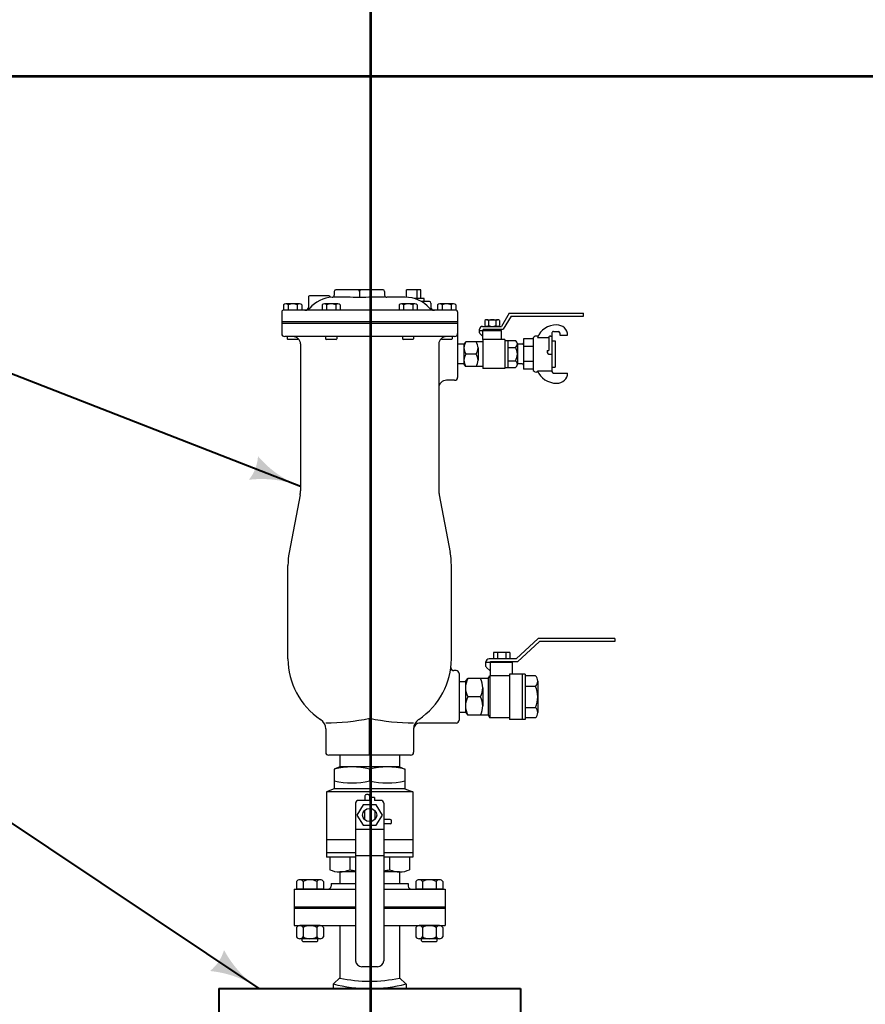
# Model space of a CAD drawing. Units: feet. Extents: x -2137151 to -2131900, y -2138504 to -2136544.
# Drawn here: x -2136554 to -2136219, y -2137605 to -2137215 of the extents above; entities that cross this region are included whole.
import ezdxf

# ---------------------------------------------------------------- set-up
doc = ezdxf.new("R2010")
doc.units = ezdxf.units.FT
doc.header["$MEASUREMENT"] = 0
doc.layers.add('dsnCellElements', color=7, linetype='Continuous', lineweight=0)
doc.layers.add('Level 1', color=7, linetype='Continuous', lineweight=0)

# ---------------------------------------------------------------- blocks, each defined once
blk = doc.blocks.new('LT_1')
at = {"layer": 'dsnCellElements', "linetype": 'Continuous', "lineweight": 30}
blk.add_hatch(color=140, dxfattribs=at).paths.add_polyline_path([(-20, 5, -0.156), (-20, -5, -0.123106), (0, 0, -0.123106)])

msp = doc.modelspace()

# ---------------------------------------------------------------- linework, layer by layer
at = {"layer": 'Level 1', "color": 200, "linetype": 'Continuous', "lineweight": 53}
msp.add_line((-2136414.68, -2137160.02), (-2136414.68, -2137919.72), dxfattribs=at)
at = {"layer": 'Level 1', "color": 7, "linetype": 'Continuous', "lineweight": 53}
msp.add_line((-2136653.83, -2137237.61), (-2136176.11, -2137237.61), dxfattribs=at)
at = {"layer": 'Level 1', "color": 140, "linetype": 'Continuous', "lineweight": 40}
for p, q in [((-2136442.35, -2137400.08), (-2136772.6, -2137271.55)), ((-2136458.78, -2137598.94), (-2136769.07, -2137391.8))]:
    msp.add_line(p, q, dxfattribs=at)
at = {"layer": 'Level 1', "color": 7, "lineweight": 30}
for p, q in [((-2136409.68, -2137322.29), (-2136428.35, -2137322.29)), ((-2136394.76, -2137322.29), (-2136400.36, -2137322.29)), ((-2136400.36, -2137325.2), (-2136400.36, -2137322.29)), ((-2136396.12, -2137325.76), (-2136396.12, -2137322.29)), ((-2136394.76, -2137325.76), (-2136394.76, -2137322.29)), ((-2136439.23, -2137325.18), (-2136439.23, -2137329.23)), ((-2136431.14, -2137324.61), (-2136438.62, -2137324.61)), ((-2136430.52, -2137325.18), (-2136430.52, -2137325.28)), ((-2136428.97, -2137322.87), (-2136428.97, -2137324.36)), ((-2136419.02, -2137322.87), (-2136419.02, -2137325.28)), ((-2136409.07, -2137322.87), (-2136409.07, -2137324.33)), ((-2136400.99, -2137325.19), (-2136408.14, -2137325.19)), ((-2136393.38, -2137325.76), (-2136397.12, -2137325.76)), ((-2136393.42, -2137326.92), (-2136393.38, -2137325.76)), ((-2136380.76, -2137330.38), (-2136449.19, -2137330.38)), ((-2136449.05, -2137328.25), (-2136449.05, -2137330.38)), ((-2136442.76, -2137327.78), (-2136448.15, -2137327.78)), ((-2136447.25, -2137328.25), (-2136447.25, -2137330.38)), ((-2136443.66, -2137328.25), (-2136443.66, -2137330.38)), ((-2136441.87, -2137328.25), (-2136441.87, -2137330.38)), ((-2136433.81, -2137328.25), (-2136433.81, -2137330.38)), ((-2136427.52, -2137327.78), (-2136432.91, -2137327.78)), ((-2136432.01, -2137328.25), (-2136432.01, -2137330.38)), ((-2136428.42, -2137328.25), (-2136428.42, -2137330.38)), ((-2136426.63, -2137328.25), (-2136426.63, -2137330.38)), ((-2136403.33, -2137328.25), (-2136403.33, -2137330.38)), ((-2136397.05, -2137327.78), (-2136402.43, -2137327.78)), ((-2136401.53, -2137328.25), (-2136401.53, -2137330.38)), ((-2136397.94, -2137328.25), (-2136397.94, -2137330.38)), ((-2136396.15, -2137328.25), (-2136396.15, -2137330.38)), ((-2136391.33, -2137326.92), (-2136394.44, -2137326.92)), ((-2136390.71, -2137327.49), (-2136390.71, -2137329.23)), ((-2136388.09, -2137328.25), (-2136388.09, -2137330.38)), ((-2136381.81, -2137327.78), (-2136387.19, -2137327.78)), ((-2136386.29, -2137328.25), (-2136386.29, -2137330.38)), ((-2136382.7, -2137328.25), (-2136382.7, -2137330.38)), ((-2136380.91, -2137328.25), (-2136380.91, -2137330.38)), ((-2136449.81, -2137330.95), (-2136449.81, -2137335.58)), ((-2136380.14, -2137330.95), (-2136380.14, -2137335.58)), ((-2136368.62, -2137334.13), (-2136364.31, -2137334.13)), ((-2136359.73, -2137331.53), (-2136362.83, -2137336.73)), ((-2136359, -2137332.69), (-2136362.1, -2137337.88)), ((-2136359.73, -2137331.53), (-2136330.38, -2137331.53)), ((-2136359, -2137332.69), (-2136330.38, -2137332.69)), ((-2136330.38, -2137332.69), (-2136330.38, -2137331.53)), ((-2136380.14, -2137335), (-2136449.81, -2137335)), ((-2136380.14, -2137335.58), (-2136449.81, -2137335.58)), ((-2136380.14, -2137335.58), (-2136449.81, -2137335.58)), ((-2136449.81, -2137335.58), (-2136449.81, -2137339.62)), ((-2136380.14, -2137335.58), (-2136380.14, -2137356.95)), ((-2136371.44, -2137338.43), (-2136371.44, -2137337.83)), ((-2136370.24, -2137336.73), (-2136362.83, -2137336.73)), ((-2136369.6, -2137337.88), (-2136362.1, -2137337.88)), ((-2136369.33, -2137334.41), (-2136369.33, -2137336.45)), ((-2136368.01, -2137338.43), (-2136368.01, -2137337.88)), ((-2136367.9, -2137334.41), (-2136367.9, -2137336.45)), ((-2136365.02, -2137334.41), (-2136365.02, -2137336.45)), ((-2136364.91, -2137338.43), (-2136364.91, -2137337.88)), ((-2136363.59, -2137334.41), (-2136363.59, -2137336.45)), ((-2136381.39, -2137340.77), (-2136448.57, -2137340.77)), ((-2136447.64, -2137340.77), (-2136447.64, -2137341.63)), ((-2136447.64, -2137341.63), (-2136447.32, -2137341.93)), ((-2136443.6, -2137341.93), (-2136447.32, -2137341.93)), ((-2136443.6, -2137341.93), (-2136443.28, -2137341.63)), ((-2136443.28, -2137341.6), (-2136443.28, -2137341.63)), ((-2136432.4, -2137340.77), (-2136432.4, -2137341.63)), ((-2136432.4, -2137341.63), (-2136432.08, -2137341.93)), ((-2136428.36, -2137341.93), (-2136432.08, -2137341.93)), ((-2136428.36, -2137341.93), (-2136428.04, -2137341.63)), ((-2136428.04, -2137340.77), (-2136428.04, -2137341.63)), ((-2136401.92, -2137340.77), (-2136401.92, -2137341.63)), ((-2136401.92, -2137341.63), (-2136401.6, -2137341.93)), ((-2136397.88, -2137341.93), (-2136401.6, -2137341.93)), ((-2136397.88, -2137341.93), (-2136397.56, -2137341.63)), ((-2136397.56, -2137340.77), (-2136397.56, -2137341.63)), ((-2136386.68, -2137341.6), (-2136386.68, -2137341.63)), ((-2136386.68, -2137341.63), (-2136386.36, -2137341.93)), ((-2136382.64, -2137341.93), (-2136386.36, -2137341.93)), ((-2136382.64, -2137341.93), (-2136382.32, -2137341.63)), ((-2136382.32, -2137340.77), (-2136382.32, -2137341.63)), ((-2136371.44, -2137338.43), (-2136362.73, -2137338.43)), ((-2136371.44, -2137339.36), (-2136371.44, -2137338.43)), ((-2136371.26, -2137339.75), (-2136370.37, -2137340.58)), ((-2136370.19, -2137341.93), (-2136370.19, -2137338.43)), ((-2136361.48, -2137341.93), (-2136370.19, -2137341.93)), ((-2136370.19, -2137341.93), (-2136370.19, -2137353.48)), ((-2136362.73, -2137341.93), (-2136362.73, -2137338.43)), ((-2136361.48, -2137341.93), (-2136361.48, -2137353.48)), ((-2136354.02, -2137341.71), (-2136354.02, -2137353.7)), ((-2136350.29, -2137341.71), (-2136354.02, -2137341.71)), ((-2136350.29, -2137341.71), (-2136350.29, -2137353.7)), ((-2136348.32, -2137340.55), (-2136349.04, -2137340.55)), ((-2136348.57, -2137341.12), (-2136344.07, -2137341.12)), ((-2136344.07, -2137341.12), (-2136344.07, -2137346.26)), ((-2136343.45, -2137340.55), (-2136342.82, -2137340.55)), ((-2136342.82, -2137339.33), (-2136342.82, -2137354.63)), ((-2136342.21, -2137338.76), (-2136340.34, -2137338.76)), ((-2136339.72, -2137339.33), (-2136339.72, -2137340.2)), ((-2136339.72, -2137340.2), (-2136336.6, -2137340.2)), ((-2136442.35, -2137343.66), (-2136442.35, -2137401.82)), ((-2136387.61, -2137343.66), (-2136387.61, -2137401.82)), ((-2136377.66, -2137343.82), (-2136380.14, -2137343.82)), ((-2136376.86, -2137342.8), (-2136377.66, -2137343.82)), ((-2136377.66, -2137343.82), (-2136377.66, -2137351.59)), ((-2136370.19, -2137342.8), (-2136376.86, -2137342.8)), ((-2136372.06, -2137345.25), (-2136372.06, -2137350.16)), ((-2136361.48, -2137342.37), (-2136357.3, -2137342.37)), ((-2136360.24, -2137342.37), (-2136360.24, -2137353.04)), ((-2136360.24, -2137345.04), (-2136357.3, -2137345.04)), ((-2136356.51, -2137343.7), (-2136356.51, -2137351.71)), ((-2136354.64, -2137343.82), (-2136356.51, -2137343.82)), ((-2136350.29, -2137344.71), (-2136354.02, -2137344.71)), ((-2136342.82, -2137342.51), (-2136341.58, -2137342.51)), ((-2136341.58, -2137342.51), (-2136341.58, -2137352.9)), ((-2136372.86, -2137347.7), (-2136376.86, -2137347.7)), ((-2136344.68, -2137346.26), (-2136344.07, -2137346.26)), ((-2136344.68, -2137346.26), (-2136344.68, -2137347.13)), ((-2136344.07, -2137347.7), (-2136342.82, -2137347.7)), ((-2136377.66, -2137351.59), (-2136380.14, -2137351.59)), ((-2136376.86, -2137352.61), (-2136377.66, -2137351.59)), ((-2136370.19, -2137352.61), (-2136376.86, -2137352.61)), ((-2136361.48, -2137353.48), (-2136370.19, -2137353.48)), ((-2136361.48, -2137353.04), (-2136357.3, -2137353.04)), ((-2136360.24, -2137350.37), (-2136357.3, -2137350.37)), ((-2136354.64, -2137351.59), (-2136356.51, -2137351.59)), ((-2136350.29, -2137350.7), (-2136354.02, -2137350.7)), ((-2136350.29, -2137353.7), (-2136354.02, -2137353.7)), ((-2136342.82, -2137352.9), (-2136341.58, -2137352.9)), ((-2136348.32, -2137354.86), (-2136349.04, -2137354.86)), ((-2136348.57, -2137354.28), (-2136342.82, -2137354.28)), ((-2136342.21, -2137355.21), (-2136336.6, -2137355.21)), ((-2136381.39, -2137358.1), (-2136384.5, -2137358.1)), ((-2136442.5, -2137403.42), (-2136446.83, -2137426.24)), ((-2136387.46, -2137403.42), (-2136383.12, -2137426.24)), ((-2136447.32, -2137468.42), (-2136447.32, -2137431.46)), ((-2136382.63, -2137468.42), (-2136382.63, -2137431.46)), ((-2136348.32, -2137460.34), (-2136357.03, -2137468.42)), ((-2136347.8, -2137461.49), (-2136356.51, -2137469.58)), ((-2136317.95, -2137460.34), (-2136348.32, -2137460.34)), ((-2136317.95, -2137461.49), (-2136347.8, -2137461.49)), ((-2136317.95, -2137460.34), (-2136317.95, -2137461.49)), ((-2136365.97, -2137465.83), (-2136365.97, -2137468.42)), ((-2136359.5, -2137465.83), (-2136365.97, -2137465.83)), ((-2136364.35, -2137465.83), (-2136364.35, -2137468.42)), ((-2136361.12, -2137465.83), (-2136361.12, -2137468.42)), ((-2136359.5, -2137465.83), (-2136359.5, -2137468.42)), ((-2136368.96, -2137469.87), (-2136368.96, -2137469.58)), ((-2136368.96, -2137471.37), (-2136368.96, -2137469.87)), ((-2136358.37, -2137469.87), (-2136368.96, -2137469.87)), ((-2136357.03, -2137468.42), (-2136367.72, -2137468.42)), ((-2136356.51, -2137469.58), (-2136367.1, -2137469.58)), ((-2136367.09, -2137475.07), (-2136367.09, -2137469.87)), ((-2136364.6, -2137469.87), (-2136364.6, -2137469.58)), ((-2136360.86, -2137469.87), (-2136360.86, -2137469.58)), ((-2136358.37, -2137474.49), (-2136358.37, -2137469.87)), ((-2136380.77, -2137473.04), (-2136381.6, -2137473.04)), ((-2136379.53, -2137474.2), (-2136379.53, -2137492.68)), ((-2136367.27, -2137473.18), (-2136368.78, -2137471.78)), ((-2136359.62, -2137474.49), (-2136359.62, -2137492.39)), ((-2136353.4, -2137474.49), (-2136359.62, -2137474.49)), ((-2136354.65, -2137474.49), (-2136354.65, -2137492.39)), ((-2136353.4, -2137474.49), (-2136353.4, -2137492.39)), ((-2136379.53, -2137477.38), (-2136377.04, -2137477.38)), ((-2136377.04, -2137477.38), (-2136376.11, -2137476.22)), ((-2136377.04, -2137477.38), (-2136377.04, -2137489.5)), ((-2136368.02, -2137476.22), (-2136376.11, -2137476.22)), ((-2136368.02, -2137476.22), (-2136367.41, -2137475.07)), ((-2136368.02, -2137476.22), (-2136368.02, -2137490.66)), ((-2136367.41, -2137475.07), (-2136367.41, -2137491.81)), ((-2136359.62, -2137475.07), (-2136367.41, -2137475.07)), ((-2136349.35, -2137475.11), (-2136353.4, -2137475.11)), ((-2136348.43, -2137477.19), (-2136348.43, -2137489.69)), ((-2136370.19, -2137479.83), (-2136370.19, -2137487.05)), ((-2136353.4, -2137479.27), (-2136349.35, -2137479.27)), ((-2136371.12, -2137483.44), (-2136376.11, -2137483.44)), ((-2136379.53, -2137489.5), (-2136377.04, -2137489.5)), ((-2136377.04, -2137489.5), (-2136376.11, -2137490.66)), ((-2136353.4, -2137487.61), (-2136349.35, -2137487.61)), ((-2136414.98, -2137506.54), (-2136414.98, -2137491.95)), ((-2136380.77, -2137493.84), (-2136395.07, -2137493.84)), ((-2136368.02, -2137490.66), (-2136376.11, -2137490.66)), ((-2136368.02, -2137490.66), (-2136367.41, -2137491.81)), ((-2136359.62, -2137491.81), (-2136367.41, -2137491.81)), ((-2136353.4, -2137492.39), (-2136359.62, -2137492.39)), ((-2136349.35, -2137491.77), (-2136353.4, -2137491.77)), ((-2136432.39, -2137496.15), (-2136432.39, -2137505.39)), ((-2136397.56, -2137496.15), (-2136397.56, -2137505.39)), ((-2136398.81, -2137506.54), (-2136431.15, -2137506.54)), ((-2136426.8, -2137506.54), (-2136426.8, -2137511.16)), ((-2136403.15, -2137506.54), (-2136403.15, -2137511.16)), ((-2136426.8, -2137511.16), (-2136428.97, -2137512.02)), ((-2136428.97, -2137512.02), (-2136428.97, -2137519.83)), ((-2136403.15, -2137511.16), (-2136426.8, -2137511.16)), ((-2136414.98, -2137512.02), (-2136414.98, -2137516.66)), ((-2136403.15, -2137511.16), (-2136400.99, -2137512.02)), ((-2136400.99, -2137512.02), (-2136400.99, -2137519.83)), ((-2136428.97, -2137519.83), (-2136432.09, -2137520.99)), ((-2136397.87, -2137520.99), (-2136432.09, -2137520.99)), ((-2136432.09, -2137520.99), (-2136432.09, -2137546.97)), ((-2136400.99, -2137519.83), (-2136428.97, -2137519.83)), ((-2136400.99, -2137519.83), (-2136397.87, -2137520.99)), ((-2136397.87, -2137520.99), (-2136397.87, -2137546.97)), ((-2136414.98, -2137524.44), (-2136419.33, -2137524.44)), ((-2136416.85, -2137522.69), (-2136416.85, -2137524.44)), ((-2136415.58, -2137522.13), (-2136416.25, -2137522.13)), ((-2136414.98, -2137522.69), (-2136414.98, -2137524.44)), ((-2136413.11, -2137523.29), (-2136414.98, -2137523.29)), ((-2136413.11, -2137523.29), (-2136413.11, -2137524.44)), ((-2136410.62, -2137524.44), (-2136413.11, -2137524.44)), ((-2136420.58, -2137525.6), (-2136420.58, -2137587.98)), ((-2136417, -2137528.42), (-2136417, -2137532.02)), ((-2136412.96, -2137528.42), (-2136412.96, -2137532.02)), ((-2136409.38, -2137525.6), (-2136409.38, -2137587.98)), ((-2136406.87, -2137531.96), (-2136409.38, -2137531.96)), ((-2136406.27, -2137533.14), (-2136406.27, -2137532.51)), ((-2136409.38, -2137536), (-2136420.58, -2137536)), ((-2136406.87, -2137533.69), (-2136409.38, -2137533.69)), ((-2136420.58, -2137540.04), (-2136432.09, -2137540.04)), ((-2136397.87, -2137540.04), (-2136409.38, -2137540.04)), ((-2136420.58, -2137545.24), (-2136432.09, -2137545.24)), ((-2136420.58, -2137546.97), (-2136432.09, -2137546.97)), ((-2136430.78, -2137546.97), (-2136430.78, -2137551.89)), ((-2136422.88, -2137546.97), (-2136422.88, -2137551.89)), ((-2136409.38, -2137546.39), (-2136420.58, -2137546.39)), ((-2136397.87, -2137545.24), (-2136409.38, -2137545.24)), ((-2136397.87, -2137546.97), (-2136409.38, -2137546.97)), ((-2136407.08, -2137546.97), (-2136407.08, -2137551.89)), ((-2136399.18, -2137546.97), (-2136399.18, -2137551.89)), ((-2136434.58, -2137555.84), (-2136442.65, -2137555.84)), ((-2136420.58, -2137552.75), (-2136426.83, -2137552.75)), ((-2136426.8, -2137552.75), (-2136426.8, -2137557.37)), ((-2136403.13, -2137552.75), (-2136409.38, -2137552.75)), ((-2136403.15, -2137552.75), (-2136403.15, -2137557.37)), ((-2136387.31, -2137555.84), (-2136395.37, -2137555.84)), ((-2136444.84, -2137559.59), (-2136420.58, -2137559.59)), ((-2136444.84, -2137559.59), (-2136444.84, -2137574.03)), ((-2136443.99, -2137556.54), (-2136443.99, -2137559.59)), ((-2136433.24, -2137559.59), (-2136443.99, -2137559.59)), ((-2136441.3, -2137556.54), (-2136441.3, -2137559.59)), ((-2136435.93, -2137556.54), (-2136435.93, -2137559.59)), ((-2136433.24, -2137556.54), (-2136433.24, -2137559.59)), ((-2136430.22, -2137557.37), (-2136420.58, -2137557.37)), ((-2136430.22, -2137557.37), (-2136430.22, -2137558.43)), ((-2136409.38, -2137557.37), (-2136399.74, -2137557.37)), ((-2136409.38, -2137559.59), (-2136385.12, -2137559.59)), ((-2136399.74, -2137557.37), (-2136399.74, -2137558.43)), ((-2136396.72, -2137556.54), (-2136396.72, -2137559.59)), ((-2136385.97, -2137559.59), (-2136396.72, -2137559.59)), ((-2136394.03, -2137556.54), (-2136394.03, -2137559.59)), ((-2136388.65, -2137556.54), (-2136388.65, -2137559.59)), ((-2136385.97, -2137556.54), (-2136385.97, -2137559.59)), ((-2136385.12, -2137559.59), (-2136385.12, -2137574.03)), ((-2136444.84, -2137566.52), (-2136420.58, -2137566.52)), ((-2136444.84, -2137567.1), (-2136420.58, -2137567.1)), ((-2136409.38, -2137566.52), (-2136385.12, -2137566.52)), ((-2136409.38, -2137567.1), (-2136385.12, -2137567.1)), ((-2136444.84, -2137574.03), (-2136420.58, -2137574.03)), ((-2136443.99, -2137574.73), (-2136443.99, -2137578.52)), ((-2136434.58, -2137574.03), (-2136442.65, -2137574.03)), ((-2136441.3, -2137574.73), (-2136441.3, -2137578.52)), ((-2136435.93, -2137574.73), (-2136435.93, -2137578.52)), ((-2136433.24, -2137574.73), (-2136433.24, -2137578.52)), ((-2136426.8, -2137574.03), (-2136426.8, -2137594.76)), ((-2136409.38, -2137574.03), (-2136385.12, -2137574.03)), ((-2136403.15, -2137574.03), (-2136403.15, -2137594.76)), ((-2136396.72, -2137574.73), (-2136396.72, -2137578.52)), ((-2136387.31, -2137574.03), (-2136395.37, -2137574.03)), ((-2136394.03, -2137574.73), (-2136394.03, -2137578.52)), ((-2136388.65, -2137574.73), (-2136388.65, -2137578.52)), ((-2136385.97, -2137574.73), (-2136385.97, -2137578.52)), ((-2136434.58, -2137579.22), (-2136442.65, -2137579.22)), ((-2136441.73, -2137580.05), (-2136441.73, -2137579.22)), ((-2136435.5, -2137580.05), (-2136435.5, -2137579.22)), ((-2136387.31, -2137579.22), (-2136395.37, -2137579.22)), ((-2136394.45, -2137580.05), (-2136394.45, -2137579.22)), ((-2136388.23, -2137580.05), (-2136388.23, -2137579.22)), ((-2136441.28, -2137580.47), (-2136441.73, -2137580.05)), ((-2136435.95, -2137580.47), (-2136441.28, -2137580.47)), ((-2136435.5, -2137580.05), (-2136435.95, -2137580.47)), ((-2136394, -2137580.47), (-2136394.45, -2137580.05)), ((-2136388.68, -2137580.47), (-2136394, -2137580.47)), ((-2136388.23, -2137580.05), (-2136388.68, -2137580.47)), ((-2136411.87, -2137590.29), (-2136418.09, -2137590.29)), ((-2136426.8, -2137594.76), (-2136429.36, -2137597.13)), ((-2136403.15, -2137594.76), (-2136400.6, -2137597.13))]:
    msp.add_line(p, q, dxfattribs=at)
at = {"layer": 'Level 1', "color": 7, "linetype": 'Continuous', "lineweight": 40}
for p, q in [((-2136474.69, -2137598.94), (-2136355.26, -2137598.94)), ((-2136474.69, -2137598.94), (-2136474.69, -2137638.68)), ((-2136355.26, -2137598.94), (-2136355.26, -2137638.68))]:
    msp.add_line(p, q, dxfattribs=at)
at = {"layer": 'Level 1', "color": 7, "linetype": 'Continuous', "lineweight": 30}
for p, q in [((-2136429.37, -2137597.13), (-2136429.37, -2137598.94)), ((-2136400.58, -2137597.13), (-2136400.58, -2137598.94))]:
    msp.add_line(p, q, dxfattribs=at)
at = {"layer": 'Level 1', "color": 7, "lineweight": 30, "flags": 128}
msp.add_lwpolyline([(-2136417.49, -2137526.17), (-2136420.01, -2137530.22), (-2136417.49, -2137534.27), (-2136412.46, -2137534.27), (-2136409.94, -2137530.22), (-2136412.46, -2137526.17), (-2136417.49, -2137526.17)], close=True, dxfattribs=at)
at = {"layer": 'Level 1', "color": 7, "lineweight": 30}
for centre, major_axis, start_param, end_param in [((-2136428.35, -2137322.87), (0.617, 0), 1.570796, 3.141593), ((-2136419.64, -2137322.87), (0.617, 0), 0, 1.570796), ((-2136418.4, -2137322.87), (0.617, 0), 1.570796, 3.141593), ((-2136409.68, -2137322.87), (0.617, 0), 0, 1.570796), ((-2136438.62, -2137325.18), (0.617, 0), 1.570796, 3.141593), ((-2136428.97, -2137336.74), (12.44, 0), 1.6401, 2.466034), ((-2136431.14, -2137325.18), (0.617, 0), 0, 1.570796), ((-2136429.9, -2137324.36), (0.926, 0), 4.781692, 6.283185), ((-2136428.97, -2137806.06), (517.87, 0), 1.551577, 1.570796), ((-2136409.07, -2137806.06), (517.87, 0), 1.570796, 1.590015), ((-2136408.14, -2137324.33), (0.926, 0), 3.141593, 4.712389), ((-2136400.99, -2137336.74), (12.44, 0), 0.675559, 1.570796), ((-2136449.19, -2137330.95), (0.617, 0), 1.570796, 3.141593), ((-2136448.15, -2137328.76), (1.05, 0), 0.545159, 2.596434), ((-2136445.46, -2137330.98), (3.44, 0), 1.021938, 2.119655), ((-2136442.76, -2137328.76), (1.05, 0), 0.545159, 2.596434), ((-2136440.62, -2137328.07), (2.49, 0), 4.712389, 5.607627), ((-2136440.48, -2137329.23), (1.24, 0), 4.712389, 6.283185), ((-2136432.91, -2137328.76), (1.05, 0), 0.545159, 2.596434), ((-2136430.22, -2137330.98), (3.44, 0), 1.021938, 2.119655), ((-2136427.52, -2137328.76), (1.05, 0), 0.545159, 2.596434), ((-2136402.43, -2137328.76), (1.05, 0), 0.545159, 2.596434), ((-2136399.74, -2137330.98), (3.44, 0), 1.021938, 2.119655), ((-2136397.05, -2137328.76), (1.05, 0), 0.545159, 2.596434), ((-2136391.33, -2137327.49), (0.617, 0), 0, 1.570796), ((-2136389.34, -2137328.07), (2.49, 0), 3.817151, 4.712389), ((-2136389.47, -2137329.23), (1.24, 0), 3.141593, 4.712389), ((-2136387.19, -2137328.76), (1.05, 0), 0.545159, 2.596434), ((-2136384.5, -2137330.98), (3.44, 0), 1.021938, 2.119655), ((-2136381.81, -2137328.76), (1.05, 0), 0.545159, 2.596434), ((-2136380.76, -2137330.95), (0.617, 0), 0, 1.570796), ((-2136368.62, -2137335.07), (1.01, 0), 0.782875, 2.358717), ((-2136366.46, -2137337.48), (3.6, 0), 1.16094, 1.980653), ((-2136364.31, -2137335.07), (1.01, 0), 0.782875, 2.358717), ((-2136370.24, -2137337.83), (1.19, 0), 1.570796, 3.141593), ((-2136369.6, -2137338.43), (0.597, 0), 1.570796, 3.141593), ((-2136368.62, -2137335.78), (1.01, 0), 3.924468, 5.50031), ((-2136366.46, -2137333.38), (3.6, 0), 4.302532, 5.122246), ((-2136364.31, -2137335.78), (1.01, 0), 3.924468, 5.50031), ((-2136340.96, -2137343.66), (8.08, 0), 1.570796, 2.797475), ((-2136340.96, -2137340.2), (4.36, 0), 0, 1.570796), ((-2136448.57, -2137339.62), (1.24, 0), 3.141593, 4.712389), ((-2136445.45, -2137343.66), (3.11, 0), 0, 1.570796), ((-2136384.5, -2137343.66), (3.11, 0), 1.570796, 3.141593), ((-2136381.39, -2137339.62), (1.24, 0), 4.712389, 6.283185), ((-2136370.84, -2137339.36), (0.597, 0), 3.141593, 3.926991), ((-2136370.79, -2137340.97), (0.597, 0), 0, 0.785398), ((-2136349.04, -2137341.71), (1.24, 0), 1.570796, 3.141593), ((-2136343.45, -2137341.12), (0.617, 0), 1.570796, 3.141593), ((-2136342.21, -2137339.33), (0.617, 0), 1.570796, 3.141593), ((-2136340.34, -2137339.33), (0.617, 0), 0, 1.570796), ((-2136372.87, -2137345.25), (4.78, 0), 2.556261, 3.726924), ((-2136376.85, -2137345.25), (4.78, 0), 5.697854, 6.868517), ((-2136358.2, -2137343.7), (1.69, 0), 5.270975, 7.295396), ((-2136362.09, -2137347.7), (5.58, 0), 5.742498, 6.823873), ((-2136354.64, -2137343.25), (0.617, 0), 4.712389, 6.283185), ((-2136372.87, -2137350.16), (4.78, 0), 2.556261, 3.726924), ((-2136376.85, -2137350.16), (4.78, 0), 5.697854, 6.868517), ((-2136344.07, -2137347.13), (0.617, 0), 3.141593, 4.712389), ((-2136358.2, -2137351.71), (1.69, 0), 5.270975, 7.295396), ((-2136354.64, -2137352.16), (0.617, 0), 0, 1.570796), ((-2136349.04, -2137353.7), (1.24, 0), 3.141593, 4.712389), ((-2136381.39, -2137356.95), (1.24, 0), 4.712389, 6.283185), ((-2136340.96, -2137351.75), (8.08, 0), 3.485711, 4.712389), ((-2136342.21, -2137354.63), (0.617, 0), 3.141593, 4.712389), ((-2136340.96, -2137355.21), (4.36, 0), 4.712389, 6.283185), ((-2136384.5, -2137360.98), (3.11, 0), 1.570796, 3.141593), ((-2136452.3, -2137401.82), (9.95, 0), 6.108652, 6.283185), ((-2136377.66, -2137401.82), (9.95, 0), 3.141593, 3.316126), ((-2136414.98, -2137431.46), (32.35, 0), 2.96706, 3.141593), ((-2136414.98, -2137431.46), (32.35, 0), 0, 0.174533), ((-2136414.98, -2137468.42), (32.35, 0), 3.141593, 4.068888), ((-2136414.98, -2137468.42), (32.35, 0), 5.35589, 6.283185), ((-2136367.72, -2137469.58), (1.24, 0), 1.570796, 3.141593), ((-2136367.1, -2137470.15), (0.617, 0), 1.570796, 2.63652), ((-2136381.6, -2137471.89), (1.24, 0), 3.030252, 4.712389), ((-2136380.77, -2137474.2), (1.24, 0), 0, 1.570796), ((-2136368.35, -2137471.37), (0.617, 0), 3.141593, 3.926991), ((-2136367.71, -2137473.59), (0.617, 0), 0, 0.785398), ((-2136368.42, -2137479.83), (8.62, 0), 2.673991, 3.609194), ((-2136378.81, -2137479.83), (8.62, 0), 5.815584, 6.750787), ((-2136351.61, -2137477.19), (3.18, 0), 5.500716, 7.065654), ((-2136359.77, -2137483.44), (11.34, 0), 5.876391, 6.68998), ((-2136368.42, -2137487.05), (8.62, 0), 2.673991, 3.609194), ((-2136378.81, -2137487.05), (8.62, 0), 5.815584, 6.750787), ((-2136351.61, -2137489.69), (3.18, 0), 5.500716, 7.065654), ((-2136437.37, -2137496.15), (4.98, 0), 0, 0.927295), ((-2136432.39, -2137419.59), (79.84, 0), 4.712389, 4.932289), ((-2136397.56, -2137419.59), (79.84, 0), 4.492488, 4.712389), ((-2136392.59, -2137496.15), (4.98, 0), 2.214297, 3.141593), ((-2136395.07, -2137496.15), (2.49, 0), 1.570796, 3.141593), ((-2136380.77, -2137492.68), (1.24, 0), 4.712389, 6.283185), ((-2136431.15, -2137505.39), (1.24, 0), 3.141593, 4.712389), ((-2136398.81, -2137505.39), (1.24, 0), 4.712389, 6.283185), ((-2136421.97, -2137536.15), (26.91, 0), 1.307743, 1.833849), ((-2136407.98, -2137536.15), (26.91, 0), 1.307743, 1.833849), ((-2136421.97, -2137492.54), (26.91, 0), 4.449336, 4.975442), ((-2136407.98, -2137492.54), (26.91, 0), 4.449336, 4.975442), ((-2136419.33, -2137525.6), (1.24, 0), 1.570796, 3.141593), ((-2136416.25, -2137522.69), (0.597, 0), 1.570796, 3.141593), ((-2136415.58, -2137522.69), (0.597, 0), 0, 1.570796), ((-2136410.62, -2137525.6), (1.24, 0), 0, 1.570796), ((-2136406.87, -2137532.51), (0.597, 0), 0, 1.570796), ((-2136406.87, -2137533.14), (0.597, 0), 4.712389, 6.283185), ((-2136426.83, -2137544.49), (8.89, 0), 4.252093, 5.172685), ((-2136414.98, -2137521.01), (34.18, 0), 4.479153, 4.547879), ((-2136414.98, -2137521.01), (34.18, 0), 4.876899, 4.945625), ((-2136403.13, -2137544.49), (8.89, 0), 4.252093, 5.172685), ((-2136442.65, -2137557.3), (1.57, 0), 0.545159, 2.596434), ((-2136438.62, -2137560.62), (5.15, 0), 1.021938, 2.119655), ((-2136434.58, -2137557.3), (1.57, 0), 0.545159, 2.596434), ((-2136395.37, -2137557.3), (1.57, 0), 0.545159, 2.596434), ((-2136391.34, -2137560.62), (5.15, 0), 1.021938, 2.119655), ((-2136387.31, -2137557.3), (1.57, 0), 0.545159, 2.596434), ((-2136431.46, -2137558.43), (1.24, 0), 4.712389, 6.283185), ((-2136398.5, -2137558.43), (1.24, 0), 3.141593, 4.712389), ((-2136442.65, -2137575.49), (1.57, 0), 0.545159, 2.596434), ((-2136438.62, -2137578.81), (5.15, 0), 1.021938, 2.119655), ((-2136434.58, -2137575.49), (1.57, 0), 0.545159, 2.596434), ((-2136395.37, -2137575.49), (1.57, 0), 0.545159, 2.596434), ((-2136391.34, -2137578.81), (5.15, 0), 1.021938, 2.119655), ((-2136387.31, -2137575.49), (1.57, 0), 0.545159, 2.596434), ((-2136442.65, -2137577.76), (1.57, 0), 3.686752, 5.738026), ((-2136438.62, -2137574.44), (5.15, 0), 4.16353, 5.261248), ((-2136434.58, -2137577.76), (1.57, 0), 3.686752, 5.738026), ((-2136395.37, -2137577.76), (1.57, 0), 3.686752, 5.738026), ((-2136391.34, -2137574.44), (5.15, 0), 4.16353, 5.261248), ((-2136387.31, -2137577.76), (1.57, 0), 3.686752, 5.738026), ((-2136418.09, -2137587.98), (2.49, 0), 3.141593, 4.712389), ((-2136411.87, -2137587.98), (2.49, 0), 4.712389, 6.283185), ((-2136414.98, -2137548.69), (51.01, 0), 4.478456, 4.946322), ((-2136414.98, -2137548.69), (54.12, 0), 4.443136, 4.981642)]:
    msp.add_ellipse(centre, major_axis=major_axis, ratio=0.928555, start_param=start_param, end_param=end_param, dxfattribs=at)
msp.add_ellipse((-2136414.98, -2137530.22), major_axis=(2.8, 0), ratio=0.928555, dxfattribs=at)
msp.add_point((-2136370.19, -2137338.43), dxfattribs=at)
at = {"layer": 'Level 1', "color": 7, "linetype": 'Continuous', "lineweight": 40}
msp.add_solid([(-2136458.84, -2137598.87), (-2136458.78, -2137598.94), (-2136458.87, -2137598.91)], dxfattribs=at)

# ---------------------------------------------------------------- block references
at = {"layer": 'dsnCellElements', "color": 140, "linetype": 'Continuous', "lineweight": 30}
for p, rotation in [((-2136442.35, -2137400.08), 338.7357366028936), ((-2136458.78, -2137598.94), 326.2748460775962)]:
    msp.add_blockref('LT_1', p, dxfattribs=dict(at, rotation=rotation))

doc.saveas('drawing.dxf')
